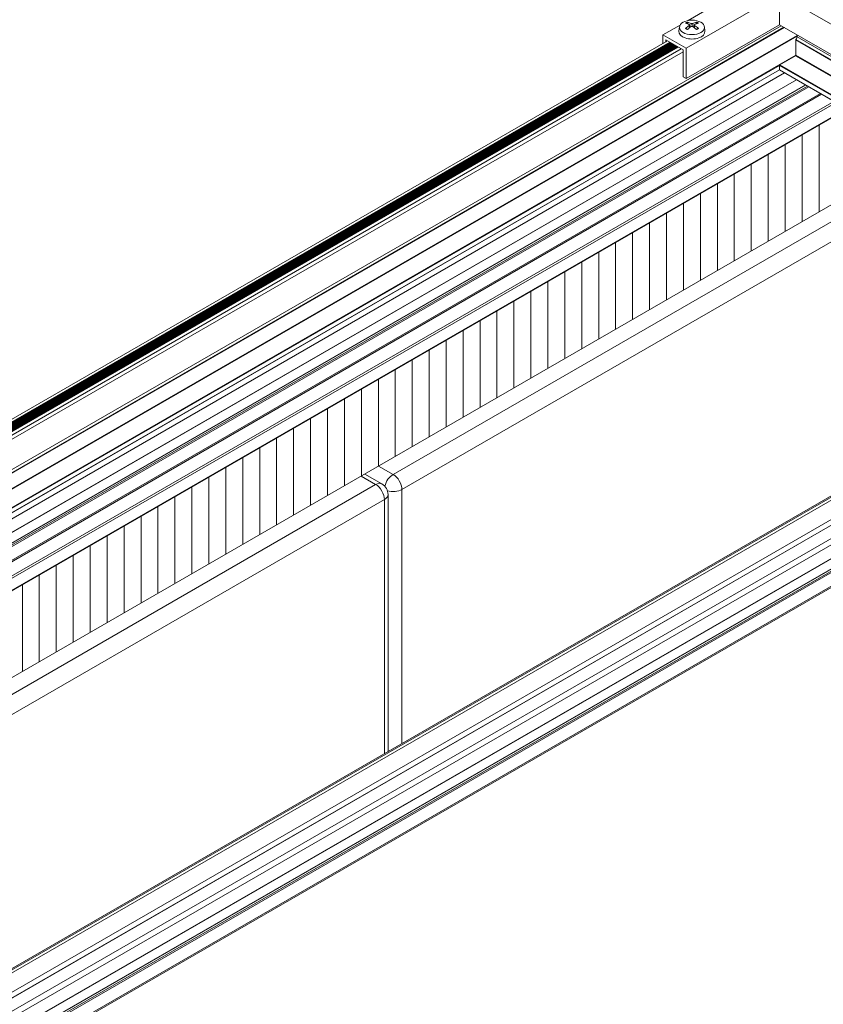
# Model space of a CAD drawing. Units: inches. Extents: x 0.7 to 63.9, y 0.5 to 9.3.
# Drawn here: x 5.9 to 6.2, y 6.3 to 6.7 of the extents above; entities that cross this region are included whole.
import ezdxf

# ---------------------------------------------------------------- set-up
doc = ezdxf.new("R2010")
doc.units = ezdxf.units.IN
doc.header["$MEASUREMENT"] = 0
doc.layers.get('0').update_dxf_attribs({"linetype": 'CONTINUOUS'})
doc.layers.add('DETAIL', color=1, linetype='CONTINUOUS')

# ---------------------------------------------------------------- blocks, each defined once
blk = doc.blocks.new('GCW_ISO_VIEW')
at = {"linetype": 'Continuous', "lineweight": 0, "extrusion": (-5.551115123125783e-17, 0.8164970772681235, 0.5773495672576643)}
for p, q in [((3239.127488744471, -1735.316882313764), (3239.165248315447, -1735.295081921315)), ((3239.165248315447, -1735.295081921315), (3239.165248315447, -1735.307329377474)), ((3239.203007748701, -1735.316882393278), (3239.165248315447, -1735.295081921315)), ((3239.128317704693, -1735.305625993574), (3239.13921809167, -1735.299332682824)), ((3239.128410497511, -1735.307109233156), (3239.128250184121, -1735.306504631512)), ((3239.131535682494, -1735.306504634972), (3239.131375368904, -1735.307109233781)), ((3238.507037721284, -1735.688122366313), (3239.165921021575, -1735.307717765483)), ((3238.508201191615, -1735.688794097855), (3239.167084491906, -1735.308389497025)), ((3238.508387346867, -1735.688901574902), (3239.167270647159, -1735.308496974072)), ((3239.118154951981, -1735.311493433054), (3239.125075930256, -1735.307497623816)), ((3239.124834612614, -1735.308226074451), (3239.124652984751, -1735.309917888722)), ((3239.127488744471, -1735.329129769923), (3239.165248315447, -1735.307329377474)), ((3239.128814317286, -1735.307625818015), (3239.128884426469, -1735.308605447762)), ((3239.12893575713, -1735.307430092818), (3239.129048352201, -1735.308478885348)), ((3239.129600295199, -1735.306834130088), (3239.129503697869, -1735.308146499937)), ((3239.1301855666, -1735.306834130705), (3239.130282164015, -1735.308146506565)), ((3239.130850100736, -1735.30743009568), (3239.130737505323, -1735.3084788914)), ((3239.130971539511, -1735.307625820286), (3239.130901429789, -1735.308605453761)), ((3239.134951245251, -1735.308226074451), (3239.135132873114, -1735.309917888722)), ((3239.203007748701, -1735.329129849437), (3239.165248315447, -1735.307329377474)), ((3238.513704799559, -1735.691971615109), (3239.172390085297, -1735.31168133748)), ((3238.513987642272, -1735.692134914823), (3239.172390085297, -1735.312007935715)), ((3238.527224730321, -1735.656176425828), (3239.120064136808, -1735.313902099432)), ((3238.528073256911, -1735.656666324074), (3239.120912663398, -1735.314391997679)), ((3238.528356099623, -1735.656829623788), (3239.12119550611, -1735.314555297392)), ((3238.528570078831, -1735.656953165041), (3239.121409485318, -1735.314678838646)), ((3239.118154951981, -1735.311493433054), (3239.118154951981, -1735.315004362446)), ((3239.127488744471, -1735.316882313764), (3239.118154951981, -1735.311493433054)), ((3239.119286320767, -1735.314351169549), (3239.119286320767, -1735.31345302604)), ((3239.119286320767, -1735.31345302604), (3239.126357375684, -1735.317535511426)), ((3239.171909251809, -1735.319650319888), (3239.171909251809, -1735.313510261867)), ((3239.171909251809, -1735.313510261867), (3239.490106723054, -1735.497222104251)), ((3239.171975573669, -1735.313333599316), (3239.490173044914, -1735.4970454417)), ((3239.172390085297, -1735.312229458367), (3239.172390085297, -1735.311452690246)), ((3239.172390085297, -1735.312229458367), (3239.490587556542, -1735.495941300751)), ((3238.528879963103, -1735.657132077244), (3239.12171936959, -1735.314857750848)), ((3238.529152521213, -1735.657289439125), (3239.1219919277, -1735.315015112729)), ((3238.529277186902, -1735.657361415069), (3239.122116593389, -1735.315087088673)), ((3238.529587071174, -1735.657540327272), (3239.122426477661, -1735.315266000876)), ((3238.529859629284, -1735.657697689153), (3239.122699035771, -1735.315423362757)), ((3238.529984294973, -1735.657769665097), (3239.12282370146, -1735.315495338701)), ((3238.530294179245, -1735.6579485773), (3239.123133585732, -1735.315674250904)), ((3238.530566737355, -1735.65810593918), (3239.123406143841, -1735.315831612784)), ((3238.530691403043, -1735.658177915124), (3239.123530809531, -1735.315903588729)), ((3238.531001287316, -1735.658356827327), (3239.123840693802, -1735.316082500932)), ((3238.531273845425, -1735.658514189208), (3239.124113251912, -1735.316239862812)), ((3238.531398511114, -1735.658586165152), (3239.124237917601, -1735.316311838756)), ((3238.531453662902, -1735.658618007129), (3239.124293069388, -1735.316343680733)), ((3238.531512241288, -1735.658651827458), (3239.124351647775, -1735.316377501062)), ((3238.532740153156, -1735.659360764429), (3239.125579559643, -1735.317086438033)), ((3238.53351796507, -1735.660544687872), (3239.126357375684, -1735.318270359093)), ((3239.126357375684, -1735.317535511426), (3239.126357375684, -1735.328476572262)), ((3239.127488744471, -1735.329129769923), (3239.127488744471, -1735.316882313764)), ((3238.520365733807, -1735.695817316641), (3239.171909252067, -1735.319650320335)), ((3239.165389715396, -1735.323577657101), (3239.171767830194, -1735.319895268714)), ((3239.171767830194, -1735.319895268714), (3239.48996530144, -1735.503607111098)), ((3239.171909251809, -1735.319650319888), (3239.490106723054, -1735.503362162272)), ((3238.520648576519, -1735.695980616355), (3239.165248293782, -1735.323822605927)), ((3238.522133503468, -1735.696837941412), (3239.165248293782, -1735.325537249789)), ((3238.522192082369, -1735.696871762039), (3239.16526099638, -1735.325597556984)), ((3239.165248293782, -1735.325537249789), (3239.165248293782, -1735.323822605927)), ((3239.165248293782, -1735.323822605927), (3239.483445765028, -1735.507534448311)), ((3239.165248293782, -1735.325537249789), (3239.483445765028, -1735.509249092173)), ((3239.165289715214, -1735.325628805354), (3239.48348718646, -1735.509340647739)), ((3239.165389715396, -1735.323577657101), (3239.483587186642, -1735.507289499485)), ((3238.699239008661, -1735.597130538187), (3239.167392895527, -1735.326843080027)), ((3238.70397159278, -1735.599862903546), (3239.172125479646, -1735.329575445386)), ((3238.704086905579, -1735.599929479583), (3239.172240792445, -1735.329642021423)), ((3239.126357375684, -1735.328476572262), (3239.127488744471, -1735.329129769923)), ((3238.707610379581, -1735.601963763193), (3239.175764266447, -1735.331676305033)), ((3238.707725691364, -1735.602030338644), (3239.17587957823, -1735.331742880484)), ((3238.708425817863, -1735.60243455785), (3239.176579704729, -1735.33214709969)), ((3238.708982594856, -1735.602756013978), (3239.177136481722, -1735.332468555818)), ((3238.713715178976, -1735.605488379337), (3239.181869065842, -1735.335200921177)), ((3238.714176428325, -1735.605754682421), (3239.18233031519, -1735.335467224261)), ((3239.18733155081, -1735.338354696013), (3238.719177663944, -1735.608642154173)), ((3239.188215434286, -1735.338865007617), (3238.72006154742, -1735.609152465777)), ((3239.192422727307, -1735.341294095281), (3238.724268840441, -1735.611581553441)), ((3239.192605786374, -1735.34139978474), (3238.724451899508, -1735.6116872429)), ((3238.754911892967, -1735.629273371085), (3239.223065779833, -1735.358985912924)), ((3239.228943207273, -1735.36237925549), (3239.009026339132, -1735.489347701046)), ((3239.01256186659, -1735.495471429126), (3239.236014275085, -1735.366461748322)), ((3239.325054124678, -1735.417869054452), (3238.67895734841, -1735.790891388096)), ((3239.325515369966, -1735.418135355191), (3238.679418593698, -1735.791157688835)), ((3239.32650479512, -1735.418706601459), (3238.680408018852, -1735.791728935103)), ((3239.333331964577, -1735.422648279167), (3238.687235188308, -1735.795670612811)), ((3239.335265108553, -1735.423764383076), (3238.689168332285, -1735.79678671672)), ((3239.335379499485, -1735.423830426872), (3238.689282723216, -1735.796852760516)), ((3239.339991487481, -1735.426493165858), (3238.693894711213, -1735.799515499501)), ((3239.342218586545, -1735.427778985228), (3238.696121810277, -1735.800801318872)), ((3239.346951170664, -1735.430511350587), (3238.700854394396, -1735.803533684231)), ((3239.347066483463, -1735.430577926624), (3238.700969707194, -1735.803600260268)), ((3239.350589957464, -1735.432612210234), (3238.704493181196, -1735.805634543878)), ((3239.350705269248, -1735.432678785685), (3238.704608492979, -1735.805701119329)), ((3239.351405395747, -1735.433083004891), (3238.705308619479, -1735.806105338535)), ((3239.35196217274, -1735.43340446102), (3238.705865396472, -1735.806426794663)), ((3239.356694756859, -1735.436136826379), (3238.710597980591, -1735.809159160022)), ((3239.357156006209, -1735.436403129462), (3238.71105922994, -1735.809425463106)), ((3239.009026339132, -1735.489347701046), (3239.003148911691, -1735.485954358481)), ((3238.996077830984, -1735.490036828977), (3239.001955258424, -1735.493430171543)), ((3239.004455262984, -1735.493182532542), (3238.997542299749, -1735.489191321653)), ((3239.001955258424, -1735.493430171543), (3238.760789320407, -1735.63266671365)), ((3239.006955258425, -1735.601522627381), (3239.006955258425, -1735.497512656929)), ((3239.01256186659, -1735.598285666389), (3239.01256186659, -1735.495471429126)), ((3238.767860388219, -1735.636749206482), (3239.005490785883, -1735.499553899622)), ((3239.005490785883, -1735.499553899622), (3239.005490785883, -1735.602368136886))]:
    blk.add_line(p, q, dxfattribs=at)
at = {"linetype": 'Continuous', "lineweight": 0, "extrusion": (-5.551115123125783e-17, 0.8164970772681233, 0.5773495672576643)}
for p, q in [((3239.181312370725, -1735.347922964263), (3239.181312370725, -1735.38309342085)), ((3239.17445556519, -1735.351881706648), (3239.17445556519, -1735.387052163235)), ((3239.167598759656, -1735.355840449033), (3239.167598759656, -1735.39101090562)), ((3239.160741954122, -1735.359799191418), (3239.160741954122, -1735.394969648005)), ((3239.153885148588, -1735.363757933804), (3239.153885148588, -1735.39892839039)), ((3239.147028343054, -1735.367716676189), (3239.147028343054, -1735.402887132776)), ((3239.14017153752, -1735.371675418574), (3239.14017153752, -1735.406845875161)), ((3239.133314731985, -1735.375634160959), (3239.133314731985, -1735.410804617546)), ((3239.126457926451, -1735.379592903344), (3239.126457926451, -1735.414763359931)), ((3239.119601120917, -1735.38355164573), (3239.119601120917, -1735.418722102316)), ((3239.112744315383, -1735.387510388115), (3239.112744315383, -1735.422680844702)), ((3239.105887509848, -1735.3914691305), (3239.105887509848, -1735.426639587087)), ((3239.099030704314, -1735.395427872885), (3239.099030704314, -1735.430598329472)), ((3239.09217389878, -1735.39938661527), (3239.09217389878, -1735.434557071857)), ((3239.085317093246, -1735.403345357656), (3239.085317093246, -1735.438515814242)), ((3239.078460287712, -1735.407304100041), (3239.078460287712, -1735.442474556627)), ((3239.071603482178, -1735.411262842426), (3239.071603482178, -1735.446433299013)), ((3239.064746676643, -1735.415221584811), (3239.064746676643, -1735.450392041398)), ((3239.057889871109, -1735.419180327196), (3239.057889871109, -1735.454350783783)), ((3239.051033065575, -1735.423139069581), (3239.051033065575, -1735.458309526168)), ((3239.044176260041, -1735.427097811966), (3239.044176260041, -1735.462268268553)), ((3239.037319454506, -1735.431056554352), (3239.037319454506, -1735.466227010938)), ((3239.030462648972, -1735.435015296737), (3239.030462648972, -1735.470185753324)), ((3239.023605843438, -1735.438974039122), (3239.023605843438, -1735.474144495709)), ((3239.016749037904, -1735.442932781507), (3239.016749037904, -1735.478103238094)), ((3239.00989223237, -1735.446891523892), (3239.00989223237, -1735.482061980479)), ((3239.003035426836, -1735.450850266277), (3239.003035426836, -1735.486020722864)), ((3238.996178621301, -1735.454809008663), (3238.996178621301, -1735.489979465249)), ((3238.989321815767, -1735.458767751048), (3238.989321815767, -1735.493938207635)), ((3238.982465010233, -1735.462726493433), (3238.982465010233, -1735.49789695002)), ((3238.975608204699, -1735.466685235818), (3238.975608204699, -1735.501855692405)), ((3238.968751399164, -1735.470643978203), (3238.968751399164, -1735.50581443479)), ((3238.96189459363, -1735.474602720589), (3238.96189459363, -1735.509773177175)), ((3238.955037788096, -1735.478561462974), (3238.955037788096, -1735.513731919561)), ((3238.948180982562, -1735.482520205359), (3238.948180982562, -1735.517690661946)), ((3238.941324177028, -1735.486478947744), (3238.941324177028, -1735.521649404331)), ((3238.934467371494, -1735.490437690129), (3238.934467371494, -1735.525608146716)), ((3238.927610565959, -1735.494396432514), (3238.927610565959, -1735.529566889101)), ((3238.920753760425, -1735.4983551749), (3238.920753760425, -1735.533525631486)), ((3238.913896954891, -1735.502313917285), (3238.913896954891, -1735.537484373871)), ((3238.907040149357, -1735.50627265967), (3238.907040149357, -1735.541443116257)), ((3238.900183343822, -1735.510231402055), (3238.900183343822, -1735.545401858642)), ((3238.893326538288, -1735.51419014444), (3238.893326538288, -1735.549360601027)), ((3238.886469732754, -1735.518148886825), (3238.886469732754, -1735.553319343412)), ((3238.87961292722, -1735.52210762921), (3238.87961292722, -1735.557278085797)), ((3238.872756121686, -1735.526066371596), (3238.872756121686, -1735.561236828182)), ((3238.865899316152, -1735.530025113981), (3238.865899316152, -1735.565195570568)), ((3238.859042510617, -1735.533983856366), (3238.859042510617, -1735.569154312953))]:
    blk.add_line(p, q, dxfattribs=at)
at = {"linetype": 'Continuous', "lineweight": 0, "extrusion": (8.756049037259927e-17, 2.775557561562891e-16, -1)}
blk.add_arc((-3239.001955258424, -1735.497512656929), 0.005000000000002451, 120.0000603260001, 180, dxfattribs=at)
at = {"linetype": 'Continuous', "lineweight": 0, "extrusion": (1.777088273725827e-16, 3.33066907387515e-16, -1)}
blk.add_ellipse((3239.129892928932, -1735.308407088992), major_axis=(0.005068023579866079, -3.03595606113389e-16), ratio=0.5773495672576641, start_param=-2.356192666523112, end_param=3.926992640656474, dxfattribs=at)
at = {"linetype": 'Continuous', "lineweight": 0}
for centre, major_axis, ratio, start_param, end_param in [((3239.129892928932, -1735.307791096496), (-0.003186360704626168, 6.936922974245121e-19), 0.5773495672576641, -0.9586174608661207, -0.6121825132672926), ((3239.129589454501, -1735.316644248597), (-0.004669875012927885, 0.01010123851159382), 0.6176709305227013, -0.6439111876140746, -0.445232170869459), ((3239.130196402286, -1735.316644249237), (-0.004669906198500077, -0.01010122409422169), 0.6176730563748201, -2.696358893665847, -2.497679876921231), ((3239.129892928932, -1735.307791096496), (-0.003186360704626168, -1.89778413974508e-16), 0.5773495672576641, -2.529413787661367, -2.182978840062539), ((3239.13018833314, -1735.316648907938), (-0.004902412308135539, -0.009990450723842024), 0.6331705553654626, -2.309736987081533, -2.111057970336918), ((3239.129892928932, -1735.307791096496), (0.003186360704626168, 1.89778413974508e-16), 0.5773495672576641, -2.529413787661367, -2.182978840062539), ((3239.129597523618, -1735.316648907316), (-0.004902380548700304, 0.009990466308446218), 0.6331684860380763, -1.030532988308313, -0.8318539715636968), ((3239.129892928932, -1735.307791096496), (0.003186360704626168, -6.936922974245121e-19), 0.5773495672576641, -0.9586174608662654, -0.6121825132674373), ((3239.171506200209, -1735.312739767179), (0.0006250011397915793, 0.001082531096670478), 0.5773516730503282, -1.796373546826103, -0.7853981633974265), ((3239.171767830194, -1735.319731969298), (0.0001000001823668608, 0.0001732049754674275), 0.5773516730509886, -2.356194490192971, -0.7853981633988372), ((3239.001955258424, -1735.497512656929), (0.002499990881652973, -0.004330132283389504), 0.5773495672576642, 0.7853999870668471, 2.356196313861751)]:
    blk.add_ellipse(centre, major_axis=major_axis, ratio=ratio, start_param=start_param, end_param=end_param, dxfattribs=at)
at = {"linetype": 'Continuous', "lineweight": 0, "extrusion": (6.516933823651019e-17, 1.665334536937618e-16, -1)}
blk.add_ellipse((3239.129892928932, -1735.307889754896), major_axis=(0.002907632690732087, -1.738626693218473e-16), ratio=0.577349567257664, start_param=-2.459082681795442, end_param=-2.17120149950465, dxfattribs=at)
at = {"linetype": 'Continuous', "lineweight": 0, "extrusion": (7.97447571293719e-19, 5.551115123125783e-17, -1)}
blk.add_ellipse((3239.129892928932, -1735.307889754896), major_axis=(0.002907632690736597, -4.532469273611079e-19), ratio=0.5773495672576641, start_param=-0.9703875067463921, end_param=-0.6825065393683633, dxfattribs=at)
at = {"linetype": 'Continuous', "lineweight": 0, "extrusion": (9.976399714931576e-17, 2.220446049250312e-16, -1)}
blk.add_ellipse((3239.129892928932, -1735.310105402913), major_axis=(0.005250000000000282, -7.871723707653311e-19), ratio=0.5773495672576638, start_param=-0.06190324251798884, end_param=3.203495896107807, dxfattribs=at)
at = {"linetype": 'Continuous', "lineweight": 0, "extrusion": (2.100386029245417e-16, 2.813241932758361e-16, -1)}
blk.add_ellipse((3239.130188334247, -1735.316298486897), major_axis=(0.006354320217330435, -0.009135938193754373), ratio=0.5325298253215424, start_param=-2.59545850069237, end_param=-2.396779483947754, dxfattribs=at)
at = {"linetype": 'Continuous', "lineweight": 0, "extrusion": (-2.015295136037e-16, 3.99603014707007e-16, -0.9999999999999999)}
blk.add_ellipse((3239.129589455579, -1735.316303144976), major_axis=(0.006140948338015386, 0.009280706094597553), ratio=0.5170343956582866, start_param=-1.10479821311862, end_param=-0.9061191963740045, dxfattribs=at)
at = {"linetype": 'Continuous', "lineweight": 0, "extrusion": (6.918226420381749e-19, 2.001471064609525e-16, -0.9999999999999998)}
blk.add_ellipse((3239.130196403364, -1735.316303145614), major_axis=(0.006140919582361387, -0.009280725121855777), ratio=0.5170322698061671, start_param=-2.235475377094419, end_param=-2.036796360349803, dxfattribs=at)
at = {"linetype": 'Continuous', "lineweight": 0, "extrusion": (3.564357537486496e-17, 2.456812849097136e-16, -1)}
blk.add_ellipse((3239.129597524725, -1735.316298486274), major_axis=(0.006354349229887519, 0.00913591801457863), ratio=0.5325318946489287, start_param=-0.7448151786631012, end_param=-0.5461361619184856, dxfattribs=at)
at = {"linetype": 'Continuous', "lineweight": 0, "extrusion": (-6.095523510977355e-17, 2.274889925052592e-16, -1)}
blk.add_ellipse((3239.172050673422, -1735.313428612457), major_axis=(0.00010000018236712, 0.0001732049754678285), ratio=0.5773516730509886, start_param=-2.356194490192971, end_param=-1.345219106767628, dxfattribs=at)
at = {"linetype": 'Continuous', "lineweight": 0, "extrusion": (1.868521690987706e-16, 2.126145634466207e-16, -1)}
blk.add_ellipse((3239.165389715396, -1735.323740956517), major_axis=(0.0001000001823668357, 0.0001732049754673362), ratio=0.5773516730509887, start_param=-2.356194490191549, end_param=-0.7853981633975022, dxfattribs=at)
at = {"linetype": 'Continuous', "lineweight": 0, "extrusion": (5.006726982050283e-17, 4.19785144248646e-16, -1)}
blk.add_ellipse((3239.165389715396, -1735.325455600379), major_axis=(-0.0001000001823670981, -0.0001732049754678145), ratio=0.5773516730509887, start_param=2.010167160987975e-12, end_param=0.785398163395671, dxfattribs=at)
at = {"linetype": 'Continuous', "lineweight": 0, "extrusion": (-8.127364681307311e-17, 3.033186566736875e-16, -1)}
blk.add_ellipse((3239.009026339131, -1735.493430186433), major_axis=(-0.002500004559169356, -0.00433012438668134), ratio=0.5773516730509888, start_param=1.090937159887347, end_param=2.356194490192344, dxfattribs=at)
at = {"linetype": 'Continuous', "lineweight": 0, "extrusion": (1.608226164678464e-16, 2.21047885931218e-16, -1)}
blk.add_ellipse((3239.009026339131, -1735.493430186433), major_axis=(-0.002499990881652924, 0.004330132283389418), ratio=0.5773495672576642, start_param=0.7853963397280426, end_param=2.356192666522939, dxfattribs=at)
at = {"linetype": 'Continuous', "lineweight": 0, "extrusion": (-2.948100161257325e-17, 3.37514881493244e-16, -0.9999999999999998)}
blk.add_ellipse((3239.001955258424, -1735.497512656929), major_axis=(-0.002500004559169778, -0.004330124386682069), ratio=0.5773516730509888, start_param=2.356194490192459, end_param=3.141592653589793, dxfattribs=at)
at = {"linetype": 'Continuous', "lineweight": 0, "extrusion": (8.495725600476223e-17, 5.551115123124265e-17, -1)}
blk.add_ellipse((3239.001955258424, -1735.497512656929), major_axis=(0.005000000000000268, -2.974962474001256e-16), ratio=0.5773495672576641, start_param=-2.549072064539359e-13, end_param=0.7853999870666816, dxfattribs=at)
at = {"linetype": 'Continuous', "lineweight": 0, "extrusion": (1.110223024625157e-16, 3.330669073875471e-16, -1)}
blk.add_ellipse((3239.009026339131, -1735.493430186433), major_axis=(0.005000000000000111, 0), ratio=0.5773495672576642, start_param=0.7853999870668984, end_param=2.050657674301973, dxfattribs=at)
at = {"linetype": 'Continuous', "lineweight": 0}
for points, knots in [([(3239.128250183816, -1735.306504631517), (3239.12824372776, -1735.306481096403), (3239.128234100182, -1735.306455530905), (3239.128210463036, -1735.306408251603), (3239.128191341674, -1735.306379624588), (3239.128154841146, -1735.306338000831), (3239.128130964713, -1735.306317741208), (3239.128095192537, -1735.306296523931), (3239.128077874425, -1735.306289518392), (3239.128061880374, -1735.306285535783)], [0.03667833491414947, 0.03667833491414947, 0.03667833491414947, 0.03667833491414947, 0.04569117505151946, 0.04569117505151946, 0.05683275578582201, 0.05683275578582201, 0.06811072881371028, 0.06811072881371028, 0.07637241198644287, 0.07637241198644287, 0.07637241198644287, 0.07637241198644287]), ([(3239.131723987002, -1735.306285539639), (3239.131707992894, -1735.306289522214), (3239.131690674719, -1735.306296527717), (3239.131654902408, -1735.306317744918), (3239.131631025884, -1735.306338004491), (3239.131594525208, -1735.306379628171), (3239.131575403765, -1735.306408255145), (3239.131551766514, -1735.306455534398), (3239.13154213889, -1735.306481099876), (3239.1315356828, -1735.306504634976)], [0.1026318046347833, 0.1026318046347833, 0.1026318046347833, 0.1026318046347833, 0.1108934878075159, 0.1108934878075159, 0.1221714608354042, 0.1221714608354042, 0.1333130415697067, 0.1333130415697067, 0.1423258817070767, 0.1423258817070767, 0.1423258817070767, 0.1423258817070767]), ([(3239.127472176606, -1735.30881305617), (3239.127467758743, -1735.308809473045), (3239.127463274835, -1735.308806216566), (3239.127442740461, -1735.308794237814), (3239.127420657637, -1735.308789400018), (3239.127380341465, -1735.30879212635), (3239.127354952299, -1735.308800310198), (3239.127318202853, -1735.308820963249), (3239.127300872499, -1735.308833961987), (3239.127285218113, -1735.308848251589)], [0.03667833491414944, 0.03667833491414944, 0.03667833491414944, 0.03667833491414944, 0.03981957977517093, 0.03981957977517093, 0.05096116050947343, 0.05096116050947343, 0.06223913353736169, 0.06223913353736169, 0.07050081671009434, 0.07050081671009434, 0.07050081671009434, 0.07050081671009434]), ([(3239.128152761349, -1735.309215602824), (3239.12811522597, -1735.309199882431), (3239.12807841633, -1735.309183677115), (3239.127986679894, -1735.30914126047), (3239.127932825937, -1735.309114412996), (3239.127829127318, -1735.309058753343), (3239.127779282873, -1735.309029941173), (3239.127683891739, -1735.308970600616), (3239.127638345329, -1735.308940072293), (3239.127551799805, -1735.308877572647), (3239.127510801026, -1735.308845601491), (3239.127472176606, -1735.30881305617)], [2.983769749986696, 2.983769749986696, 2.983769749986696, 2.983769749986696, 3.031456660390104, 3.031456660390104, 3.105160146019481, 3.105160146019481, 3.178863631648858, 3.178863631648858, 3.252567117278235, 3.252567117278235, 3.326270602907611, 3.326270602907611, 3.326270602907611, 3.326270602907611]), ([(3239.128814318354, -1735.307287911825), (3239.1288506131, -1735.30730496692), (3239.128882326512, -1735.307328054583), (3239.128924925795, -1735.307381513871), (3239.128935809235, -1735.30741188608), (3239.12893717456, -1735.307470891956), (3239.128927751891, -1735.307503459626), (3239.128887843546, -1735.307565857472), (3239.128857360201, -1735.307595688188), (3239.128819511258, -1735.307622290131), (3239.128816937176, -1735.307624058772), (3239.128814317286, -1735.307625818015)], [0, 0, 0, 0, 0.01951871280259573, 0.01951871280259573, 0.03903742560519147, 0.03903742560519147, 0.05855163254283825, 0.05855163254283825, 0.07806583948048504, 0.07806583948048504, 0.07946206623051572, 0.07946206623051572, 0.07946206623051572, 0.07946206623051572]), ([(3239.129600291265, -1735.308079601406), (3239.129636170055, -1735.308054986934), (3239.129681694405, -1735.308033482146), (3239.129781724323, -1735.308004597788), (3239.129836230923, -1735.30799721961), (3239.129938670349, -1735.307996296639), (3239.129993433694, -1735.308002685861), (3239.130094544179, -1735.308029745331), (3239.13014089224, -1735.308050414244), (3239.130180358955, -1735.308076079761), (3239.130182972959, -1735.308077825354), (3239.130185562666, -1735.308079602023)], [0, 0, 0, 0, 0.01951975038901212, 0.01951975038901212, 0.03903950077802423, 0.03903950077802423, 0.0585526701366274, 0.0585526701366274, 0.07806583949523058, 0.07806583949523058, 0.0794620662452613, 0.0794620662452613, 0.0794620662452613, 0.0794620662452613]), ([(3239.1301855666, -1735.306834130705), (3239.13014968781, -1735.306851427972), (3239.13010416346, -1735.306866544005), (3239.130004133543, -1735.306886849164), (3239.129949626942, -1735.306892036873), (3239.129847187516, -1735.30689268576), (3239.129792424171, -1735.306888193326), (3239.129691313685, -1735.306869170647), (3239.129644965625, -1735.306854641757), (3239.12960549891, -1735.306836605302), (3239.129602884906, -1735.306835378604), (3239.129600295199, -1735.306834130089)], [0, 0, 0, 0, 0.01951975038901212, 0.01951975038901212, 0.03903950077802423, 0.03903950077802423, 0.0585526701366274, 0.0585526701366274, 0.07806583949523058, 0.07806583949523058, 0.0794620662452613, 0.0794620662452613, 0.0794620662452613, 0.0794620662452613]), ([(3239.130971539511, -1735.307625820286), (3239.130935244765, -1735.307601448376), (3239.130903531353, -1735.307571972196), (3239.13086093207, -1735.307509933737), (3239.13085004863, -1735.307477370848), (3239.130848683305, -1735.30741809007), (3239.130858105974, -1735.307387418961), (3239.130898014319, -1735.307333057903), (3239.130928497665, -1735.307309367433), (3239.130966346607, -1735.307290394932), (3239.13096892069, -1735.307289145186), (3239.130971540579, -1735.307287914096)], [0, 0, 0, 0, 0.01951871280259573, 0.01951871280259573, 0.03903742560519147, 0.03903742560519147, 0.05855163254283825, 0.05855163254283825, 0.07806583948048504, 0.07806583948048504, 0.07946206623051572, 0.07946206623051572, 0.07946206623051572, 0.07946206623051572]), ([(3239.132313675512, -1735.308813061012), (3239.132275050858, -1735.308845606275), (3239.13223405185, -1735.308877577365), (3239.132147505879, -1735.308940076866), (3239.132101959251, -1735.30897060511), (3239.132006567697, -1735.309029945495), (3239.131956723048, -1735.309058757572), (3239.131853024036, -1735.309114417028), (3239.131799169892, -1735.309141264398), (3239.131707433016, -1735.30918368093), (3239.131670623113, -1735.309199886236), (3239.131633087469, -1735.309215606612)], [1.38611838555488, 1.38611838555488, 1.38611838555488, 1.38611838555488, 1.459821868137949, 1.459821868137949, 1.533525350721018, 1.533525350721018, 1.607228833304087, 1.607228833304087, 1.680932315887157, 1.680932315887157, 1.728619414192368, 1.728619414192368, 1.728619414192368, 1.728619414192368]), ([(3239.132500633074, -1735.30884825708), (3239.132484978747, -1735.308833967445), (3239.132467648456, -1735.308820968671), (3239.13243089914, -1735.308800315543), (3239.132405510061, -1735.308792131641), (3239.132365194022, -1735.308789405224), (3239.132343111268, -1735.308794242973), (3239.132322577059, -1735.308806221621), (3239.132318093267, -1735.308809478001), (3239.132313675512, -1735.308813061012)], [0.1085034725875502, 0.1085034725875502, 0.1085034725875502, 0.1085034725875502, 0.1167651557602828, 0.1167651557602828, 0.1280431287881711, 0.1280431287881711, 0.1391847095224737, 0.1391847095224737, 0.1423258817070768, 0.1423258817070768, 0.1423258817070768, 0.1423258817070768])]:
    blk.add_open_spline(points, degree=3, knots=knots, dxfattribs=at)

msp = doc.modelspace()

# ---------------------------------------------------------------- block references
at = {"layer": 'DETAIL'}
msp.add_blockref('GCW_ISO_VIEW', (-3232.949579539355, 1741.973415265435), dxfattribs=at)

doc.saveas('drawing.dxf')
